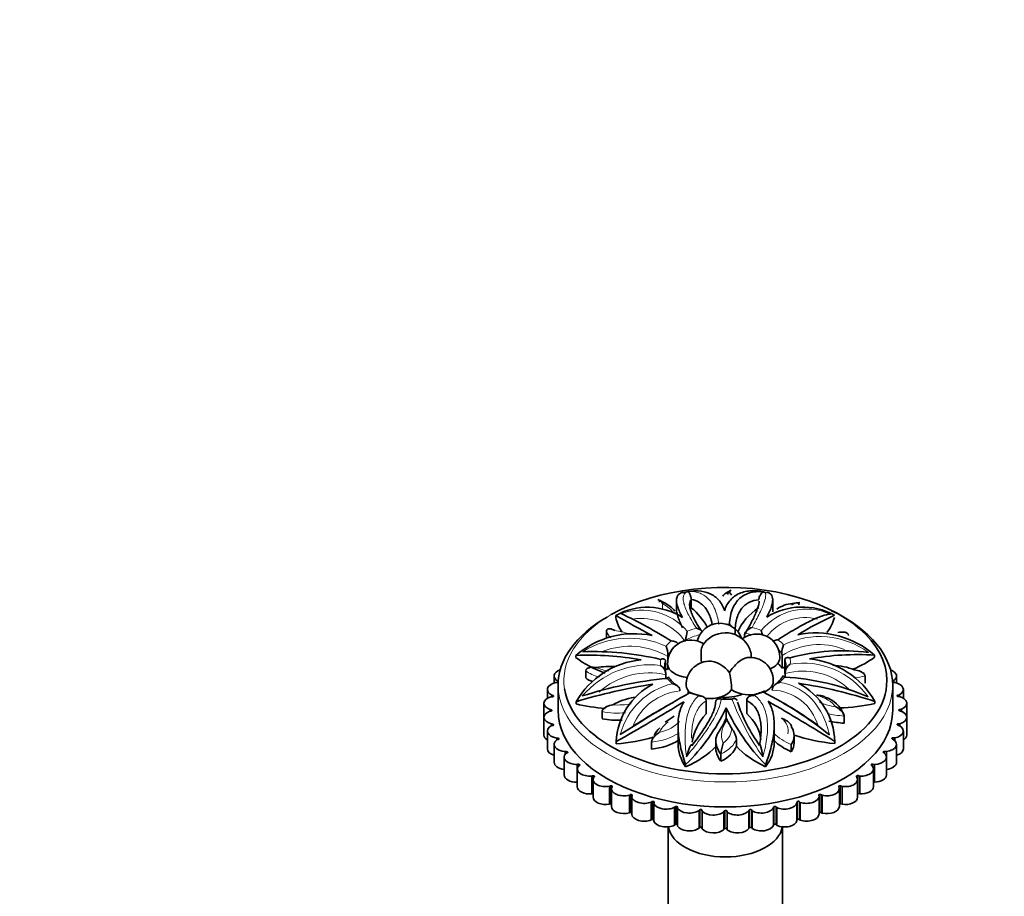
# Model space of a CAD drawing. Units: millimetres. Extents: x 0 to 1606, y 0 to 2167.
# Drawn here: x 328 to 396, y 559 to 620 of the extents above; entities that cross this region are included whole.
import ezdxf
from ezdxf import colors
from ezdxf.entities.mleader import LeaderData, LeaderLine
from ezdxf.math import Vec2, Vec3

# ---------------------------------------------------------------- set-up
doc = ezdxf.new("R2010")
doc.units = ezdxf.units.MM
doc.layers.add('DV7_Défaut', color=7, linetype='Continuous')
doc.layers.add('Défaut', color=7, linetype='Continuous')

# ---------------------------------------------------------------- blocks, each defined once
blk = doc.blocks.new('_DOT')
at = {"color": 0}
blk.add_line((0, 0), (-1, 0), dxfattribs=at)
at = {"color": 0, "const_width": 0.333}
blk.add_lwpolyline([(-0.1665, 0, 1), (0.1665, 0, 1)], format="xyb", close=True, dxfattribs=at)
blk = doc.blocks.new('SE6')
at = {"layer": 'DV7_Défaut', "color": 7, "linetype": 'Continuous', "lineweight": 35}
for p, q in [((374.128, 580.207), (373.892, 580.155)), ((377.177, 580.337), (376.808, 580.121)), ((379.609, 580.154), (379.437, 580.188)), ((372.582, 579.457), (372.139, 579.684)), ((373.417, 579.559), (373.417, 578.86)), ((374.427, 579.686), (374.427, 579.667)), ((374.427, 579.667), (374.427, 579.125)), ((380.026, 578.838), (380.026, 579.625)), ((381.885, 579.488), (381.387, 579.409)), ((369.247, 578.593), (369.247, 578.444)), ((368.613, 577.53), (368.613, 577.04)), ((378.115, 577.371), (378.099, 577.273)), ((374.029, 576.904), (374.016, 576.796)), ((378.099, 577.273), (378.099, 577.093)), ((380.671, 575.836), (380.664, 575.951)), ((366.506, 575.841), (366.506, 575.691)), ((372.663, 575.381), (372.66, 575.475)), ((372.663, 575.381), (372.663, 574.702)), ((372.83, 575.869), (372.824, 575.759)), ((372.824, 575.759), (372.824, 575.574)), ((380.671, 575.836), (380.671, 574.961)), ((380.859, 575.561), (380.855, 575.47)), ((380.855, 575.47), (380.855, 574.592)), ((387.029, 575.863), (387.029, 575.713)), ((367.172, 574.783), (367.172, 574.293)), ((372.687, 574.627), (372.69, 574.516)), ((372.824, 575.098), (372.824, 574.88)), ((380.882, 574.597), (380.885, 574.713)), ((380.882, 574.597), (380.882, 574.352)), ((386.305, 574.599), (385.969, 574.792)), ((365.007, 574.422), (365.007, 573.944)), ((365.122, 573.972), (365.244, 573.968)), ((365.234, 573.968), (365.234, 574.086)), ((365.266, 574.077), (365.234, 574.086)), ((372.69, 574.516), (372.69, 574.253)), ((386.373, 574.426), (386.373, 573.937)), ((388.351, 574.113), (388.261, 574.084)), ((388.328, 573.98), (388.364, 573.982)), ((388.351, 573.981), (388.351, 574.113)), ((388.539, 573.944), (388.539, 574.422)), ((364.539, 573.502), (364.539, 572.895)), ((365.273, 573.788), (365.273, 572.073)), ((373.638, 573.51), (373.65, 573.402)), ((379.021, 573.227), (378.532, 573.086)), ((379.992, 573.463), (380.004, 573.577)), ((388.273, 572.073), (388.273, 573.788)), ((389.007, 572.895), (389.007, 573.502)), ((364.302, 572.553), (364.302, 571.594)), ((364.772, 572.995), (364.894, 573.001)), ((364.856, 572.999), (364.856, 573.118)), ((364.89, 573.111), (364.856, 573.118)), ((364.941, 573.082), (364.941, 573.013)), ((366.516, 572.666), (366.516, 572.516)), ((375.153, 573.048), (374.908, 573.108)), ((375.43, 572.818), (375.447, 572.714)), ((375.447, 572.714), (375.447, 571.835)), ((376.094, 572.616), (376.113, 572.72)), ((378.239, 572.738), (378.257, 572.847)), ((378.239, 572.738), (378.239, 571.864)), ((387.04, 572.688), (387.04, 572.538)), ((388.736, 573.141), (388.623, 573.115)), ((388.68, 573.011), (388.716, 573.01)), ((388.736, 573.005), (388.736, 573.141)), ((389.243, 571.594), (389.243, 572.553)), ((364.667, 572), (364.786, 572.016)), ((364.72, 572.007), (364.72, 572.128)), ((364.755, 572.124), (364.72, 572.128)), ((364.813, 572.099), (364.813, 572.022)), ((368.304, 571.987), (368.304, 571.498)), ((368.649, 572.35), (368.365, 572.154)), ((376.828, 572.232), (376.828, 571.53)), ((388.878, 572.147), (388.759, 572.131)), ((388.79, 572.023), (388.826, 572.019)), ((388.878, 572), (388.878, 572.147)), ((364.302, 571.594), (364.302, 570.369)), ((373.246, 571.661), (372.643, 571.264)), ((384.933, 571.679), (384.933, 571.189)), ((389.243, 570.369), (389.243, 571.594)), ((364.539, 570.645), (364.539, 569.42)), ((364.809, 571.006), (364.923, 571.032)), ((364.829, 571.01), (364.829, 571.137)), ((364.865, 571.136), (364.829, 571.137)), ((364.928, 571.116), (364.928, 571.033)), ((373.519, 570.968), (373.519, 569.786)), ((380.128, 570.18), (380.128, 571.012)), ((388.773, 571.152), (388.651, 571.146)), ((388.655, 571.036), (388.69, 571.029)), ((388.773, 570.985), (388.773, 571.152)), ((389.007, 569.42), (389.007, 570.645)), ((365.217, 570.167), (365.181, 570.165)), ((365.181, 570.024), (365.181, 570.165)), ((365.194, 570.034), (365.3, 570.068)), ((365.284, 570.153), (365.284, 570.063)), ((369.274, 569.919), (369.274, 569.77)), ((371.705, 569.893), (371.705, 569.403)), ((376.108, 570.07), (376.108, 569.581)), ((377.528, 569.613), (377.528, 570.103)), ((380.128, 569.842), (380.128, 570.18)), ((381.496, 569.846), (381.496, 570.336)), ((384.299, 569.935), (384.299, 569.786)), ((388.279, 570.07), (388.311, 570.061)), ((388.424, 570.175), (388.302, 570.179)), ((388.424, 569.973), (388.424, 570.175)), ((365.007, 569.725), (365.007, 568.5)), ((365.805, 569.237), (365.77, 569.232)), ((365.77, 569.052), (365.77, 569.232)), ((365.875, 569.228), (365.875, 569.13)), ((381.306, 569.715), (381.306, 569.225)), ((387.837, 569.237), (387.717, 569.251)), ((387.837, 568.934), (387.837, 569.237)), ((388.539, 568.5), (388.539, 569.725)), ((365.697, 568.852), (365.697, 567.628)), ((365.814, 569.103), (365.911, 569.146)), ((376.464, 569.062), (376.464, 568.572)), ((387.668, 569.145), (387.698, 569.133)), ((387.849, 567.628), (387.849, 568.852)), ((366.615, 568.365), (366.582, 568.357)), ((366.582, 567.132), (366.582, 568.357)), ((366.595, 568.046), (366.595, 566.821)), ((366.658, 568.233), (366.743, 568.284)), ((366.687, 568.362), (366.687, 568.25)), ((374.042, 568.336), (374.042, 568.187)), ((379.541, 568.342), (379.541, 568.193)), ((386.81, 568.319), (386.81, 568.308)), ((386.835, 568.28), (386.862, 568.266)), ((387.025, 568.357), (386.91, 568.381)), ((386.951, 566.821), (386.951, 568.046)), ((387.025, 567.132), (387.025, 568.357)), ((366.582, 567.132), (366.595, 567.135)), ((367.633, 567.568), (367.602, 567.557)), ((367.602, 566.333), (367.602, 567.557)), ((367.682, 567.321), (367.682, 566.096)), ((367.705, 567.571), (367.705, 567.433)), ((367.708, 567.441), (367.779, 567.498)), ((385.782, 567.532), (385.782, 567.509)), ((385.798, 567.492), (385.82, 567.475)), ((385.863, 566.096), (385.863, 567.321)), ((386.005, 567.552), (385.897, 567.585)), ((386.005, 566.328), (386.005, 567.552)), ((386.951, 567.148), (387.025, 567.132)), ((368.837, 566.863), (368.808, 566.85)), ((368.808, 565.625), (368.808, 566.85)), ((368.907, 566.872), (368.907, 565.647)), ((368.938, 566.693), (368.938, 565.468)), ((368.942, 566.743), (368.999, 566.806)), ((384.571, 566.802), (384.571, 566.838)), ((384.576, 566.797), (384.595, 566.779)), ((384.608, 565.468), (384.608, 566.693)), ((384.796, 566.84), (384.697, 566.881)), ((384.796, 566.84), (384.796, 565.615)), ((367.602, 566.333), (367.633, 566.343)), ((370.202, 566.264), (370.177, 566.249)), ((370.177, 565.024), (370.177, 566.249)), ((370.269, 566.278), (370.269, 565.054)), ((370.336, 566.154), (370.376, 566.221)), ((370.336, 564.929), (370.336, 566.154)), ((371.701, 565.783), (371.68, 565.766)), ((371.764, 565.803), (371.764, 564.578)), ((381.701, 565.782), (381.701, 564.557)), ((381.918, 565.747), (381.843, 565.802)), ((383.196, 566.209), (383.21, 566.19)), ((383.201, 566.251), (383.201, 566.202)), ((383.21, 564.95), (383.21, 566.174)), ((383.425, 566.234), (383.337, 566.283)), ((383.425, 565.009), (383.425, 566.234)), ((385.897, 566.36), (386.005, 566.328)), ((368.808, 565.625), (368.837, 565.638)), ((371.68, 564.541), (371.68, 565.766)), ((371.86, 565.685), (371.884, 565.755)), ((371.86, 564.461), (371.86, 565.685)), ((373.303, 565.43), (373.287, 565.412)), ((373.287, 564.187), (373.287, 565.412)), ((373.36, 565.455), (373.36, 564.23)), ((373.485, 565.347), (373.491, 565.417)), ((373.485, 564.122), (373.485, 565.347)), ((374.976, 565.213), (374.964, 565.193)), ((374.964, 563.968), (374.964, 565.193)), ((375.026, 565.242), (375.026, 564.017)), ((375.176, 565.145), (375.166, 565.215)), ((375.176, 563.92), (375.176, 565.145)), ((376.685, 565.135), (376.679, 565.115)), ((376.679, 563.89), (376.679, 565.115)), ((376.728, 565.168), (376.728, 563.944)), ((376.9, 565.085), (376.872, 565.153)), ((378.396, 565.198), (378.395, 565.178)), ((378.395, 563.953), (378.395, 565.178)), ((378.431, 565.235), (378.431, 564.01)), ((378.622, 565.166), (378.577, 565.232)), ((378.622, 563.941), (378.622, 565.166)), ((380.074, 565.402), (380.078, 565.381)), ((380.078, 564.156), (380.078, 565.381)), ((380.099, 565.441), (380.099, 564.216)), ((380.306, 565.388), (380.245, 565.45)), ((380.306, 564.164), (380.306, 565.388)), ((381.685, 565.741), (381.694, 565.721)), ((381.694, 564.496), (381.694, 565.721)), ((381.918, 564.522), (381.918, 565.747)), ((384.697, 565.656), (384.796, 565.615)), ((370.177, 565.024), (370.202, 565.039)), ((371.68, 564.541), (371.701, 564.558)), ((376.9, 563.86), (376.9, 565.085)), ((381.843, 564.578), (381.918, 564.522)), ((383.337, 565.058), (383.425, 565.009)), ((372.839, 564.062), (372.855, 550.673)), ((373.287, 564.187), (373.303, 564.206)), ((374.964, 563.968), (374.976, 563.988)), ((375.166, 563.991), (375.176, 563.92)), ((376.679, 563.89), (376.685, 563.91)), ((376.872, 563.928), (376.9, 563.86)), ((378.395, 563.953), (378.396, 563.974)), ((378.577, 564.007), (378.622, 563.941)), ((380.245, 564.225), (380.306, 564.164)), ((380.683, 544.559), (380.706, 564.062))]:
    blk.add_line(p, q, dxfattribs=at)
at = {"layer": 'DV7_Défaut', "color": 7, "linetype": 'Continuous', "lineweight": 18}
for p, q in [((365.266, 573.969), (365.266, 574.077)), ((364.89, 573.001), (364.89, 573.111)), ((388.623, 573.027), (388.623, 573.115)), ((364.755, 572.012), (364.755, 572.124)), ((388.759, 572.03), (388.759, 572.131)), ((364.865, 571.018), (364.865, 571.136)), ((388.651, 571.037), (388.651, 571.146)), ((365.217, 570.041), (365.217, 570.167)), ((388.302, 570.064), (388.302, 570.179)), ((365.805, 569.093), (365.805, 569.237)), ((387.717, 569.116), (387.717, 569.251)), ((366.615, 568.154), (366.615, 568.365)), ((386.91, 568.196), (386.91, 568.381)), ((367.633, 566.343), (367.633, 567.568)), ((385.897, 566.36), (385.897, 567.585)), ((368.837, 565.638), (368.837, 566.863)), ((384.697, 565.656), (384.697, 566.881)), ((370.202, 565.039), (370.202, 566.264)), ((371.701, 564.558), (371.701, 565.783)), ((381.843, 564.578), (381.843, 565.802)), ((383.337, 565.058), (383.337, 566.283)), ((373.303, 564.206), (373.303, 565.43)), ((374.976, 563.988), (374.976, 565.213)), ((375.166, 563.991), (375.166, 565.215)), ((376.685, 563.91), (376.685, 565.135)), ((376.872, 563.928), (376.872, 565.153)), ((378.396, 563.974), (378.396, 565.198)), ((378.577, 564.007), (378.577, 565.232)), ((380.245, 564.225), (380.245, 565.45))]:
    blk.add_line(p, q, dxfattribs=at)
at = {"layer": 'DV7_Défaut', "color": 7, "linetype": 'Continuous', "lineweight": 35}
for centre, radius, start, end in [((374.399, 579.286), 0.96, 96.23949, 106.41731), ((377.045, 579.647), 0.53, 116.64431, 148.48069), ((371.379, 577.146), 2.605, 42.20166, 62.5005), ((381.569, 577.168), 2.249, 94.64996, 123.94341), ((371.415, 574.662), 4.49, 57.40056, 118.88716), ((354.838, 547.667), 34.389, 58.02578, 64.54651), ((382.058, 574.534), 4.638, 61.49451, 121.77499), ((400.609, 632.194), 62.102, 239.66803, 242.29698), ((376.397, 576.455), 1.6, 20.35066, 166.07176), ((376.126, 576.906), 1.423, 37.64218, 49.45286), ((394.975, 555.498), 25.469, 114.85216, 121.27724), ((370.502, 571.255), 6.083, 78.27925, 131.07542), ((340.782, 584.336), 34.068, 347.39878, 348.43165), ((376.773, 575.567), 1.831, 32.40755, 148.56464), ((378.912, 575.716), 1.6, 0, 128.61561), ((352.302, 570.234), 27.92, 14.52277, 15.21471), ((382.974, 571.239), 6.15, 48.74552, 101.46407), ((374.401, 575.303), 1.6, 55.56073, 182.84169), ((367.723, 556.194), 19.913, 76.67748, 92.18027), ((371.629, 575.916), 1.201, 357.78357, 27.42086), ((381.944, 576.033), 1.283, 155.72417, 183.63462), ((384.772, 563.282), 12.889, 81.82464, 105.99751), ((367.381, 555.437), 20.423, 79.8195, 92.45766), ((371.534, 569.77), 5.793, 95.37383, 150.01186), ((375.683, 573.851), 1.6, 92.70604, 182.84169), ((378.47, 574.106), 1.6, 0, 97.21092), ((378.912, 575.716), 1.6, 357.15831, 0), ((381.659, 574.593), 0.784, 122.92435, 171.18121), ((385.854, 557.512), 18.388, 86.33601, 100.33923), ((382.015, 569.863), 5.764, 29.34427, 84.63446), ((371.922, 574.486), 0.778, 10.47749, 58.70909), ((375.416, 546.813), 27.577, 95.50536, 107.89811), ((374.691, 575.642), 2.242, 214.27295, 236.68391), ((378.47, 574.106), 1.6, 357.15831, 0), ((379.035, 575.486), 2.004, 304.45082, 328.94358), ((379.91, 557.546), 16.834, 66.65926, 86.80116), ((379.614, 569.786), 4.687, 1.82024, 62.10177), ((376.949, 541.789), 32.505, 71.91465, 81.40446), ((377.916, 534.978), 39.374, 98.94635, 106.83046), ((373.969, 569.708), 4.699, 117.57712, 177.42726), ((432.634, 470.439), 118.217, 119.56667, 122.25048), ((375.783, 576.642), 3.64, 245.02967, 256.09494), ((378.186, 575.831), 2.735, 287.7862, 297.06753), ((367.484, 549.963), 26.214, 51.15046, 62.99368), ((280.095, 726.527), 180.219, 299.65896, 301.37706), ((399.168, 525.805), 53.54, 119.03183, 122.46303), ((388.531, 576.354), 11.548, 198.78254, 215.39916), ((285.973, 411.692), 186.303, 58.14497, 59.79155), ((371.707, 556.114), 18.783, 52.49094, 61.97897), ((383.067, 571.081), 1.973, 19.60008, 74.20706), ((364.496, 578.108), 13.66, 314.33318, 334.52393), ((389.494, 578.177), 13.993, 205.1452, 224.65838), ((376.455, 571.23), 0.478, 19.11633, 38.75421), ((379.062, 568.892), 2.603, 159.0834, 176.25671)]:
    blk.add_arc(centre, radius, start, end, dxfattribs=at)
at = {"layer": 'DV7_Défaut', "color": 7, "linetype": 'Continuous', "lineweight": 18}
for centre, radius, start, end in [((371.01, 574.824), 4.135, 40.40803, 109.66822), ((382.352, 575.003), 4.026, 65.92795, 140.53909), ((371.006, 574.748), 3.64, 34.23215, 99.56067), ((382.256, 575.126), 3.321, 75.00723, 142.6217), ((370.173, 571.058), 5.97, 65.00203, 122.49759), ((383.263, 571.514), 5.626, 53.5671, 116.24659), ((370.215, 571.342), 5.13, 59.42821, 111.04543), ((383.207, 571.94), 4.648, 67.90217, 123.06544), ((382.101, 569.834), 5.486, 35.27927, 99.10105), ((371.568, 569.13), 6.068, 82.82619, 139.69164), ((371.54, 569.502), 5.144, 77.08449, 132.06222), ((382.124, 570.192), 4.576, 46.37276, 105.74884), ((374.255, 569.16), 4.869, 103.14017, 165.04198), ((374.024, 569.541), 3.879, 95.53687, 157.94729), ((379.9, 570.1), 3.364, 15.42871, 88.4256), ((394.13, 579.363), 18.119, 201.08788, 215.38365)]:
    blk.add_arc(centre, radius, start, end, dxfattribs=at)
at = {"layer": 'DV7_Défaut', "color": 7, "linetype": 'Continuous', "lineweight": 35}
for centre, major_axis, ratio, start_param, end_param in [((376.773, 574.115), (11.1, 0), 0.57735, 0, 2.356194), ((373.072, 579.15), (-4.366, 0), 0.57735, 3.47928, 3.548525), ((366.615, 576.162), (9.347, 0), 0.57735, 0.307574, 0.581214), ((384.313, 576.567), (6.863, 0), 0.57735, 2.437886, 2.910961), ((376.773, 573.788), (-11.5, 0), 0.57735, 3.141593, 4.023941), ((376.773, 573.788), (-11.5, 0), 0.57735, 5.497787, 6.283185), ((376.434, 578.936), (-7.238, 0), 0.57735, 0.118056, 0.363499), ((376.762, 579.117), (7.595, 0), 0.57735, 5.883256, 6.132793), ((375.433, 575.418), (0.131, -1.177), 0.261665, 3.466998, 4.739188), ((377.981, 575.651), (0.082, -1.181), 0.497616, 1.580324, 2.398606), ((372.304, 578.192), (-7.238, 0), 0.57735, 0.641654, 1.020152), ((376.773, 575.094), (4.165, 0), 0.57735, 2.982459, 3.336982), ((376.157, 574.598), (0.999, -0.635), 0.568916, 0.905776, 2.461568), ((377.731, 574.742), (-0.772, -0.897), 0.423091, 3.579936, 5.154149), ((378.912, 575.663), (-1.599, 0), 0.57735, 2.19824, 3.112942), ((376.773, 574.115), (4.165, 0), 0.57735, 0.359844, 0.519478), ((376.773, 575.094), (-4.165, 0), 0.57735, 2.982459, 3.336982), ((381.095, 578.45), (7.595, 0), 0.57735, 5.335542, 5.609194), ((365.865, 574.422), (0.859, 0), 0.57735, 2.116594, 3.886838), ((368.9, 572.795), (3.966, 0), 0.57735, 1.494187, 1.820009), ((368.623, 570.06), (-9.347, 0), 0.57735, 4.246179, 4.270936), ((374.401, 575.25), (1.599, 0), 0.57735, 3.170243, 4.559996), ((376.773, 574.115), (-4.165, 0), 0.57735, -0.362905, -0.323969), ((377.077, 573.979), (0.069, -0.751), 0.127728, 0.863437, 2.678158), ((384.221, 571.571), (-6.863, 0), 0.57735, -1.071787, -1.027075), ((383.974, 573.595), (2.727, 0), 0.57735, 0.921369, 1.504598), ((387.68, 574.422), (-0.859, 0), 0.57735, 2.468701, 4.166591), ((365.397, 573.502), (0.859, 0), 0.57735, 1.897503, 4.029638), ((365.248, 574.014), (-0.08, 0), 0.57735, 1.516717, 1.940313), ((365.231, 574.035), (0.08, 0), 0.57735, 0.858874, 1.108035), ((376.773, 574.115), (11.1, 0), 0.57735, 3.23052, 6.283185), ((369.571, 575.451), (-3.127, 0), 0.57735, 0.696412, 0.909973), ((378.47, 574.053), (-1.599, 0), 0.57735, 2.255889, 3.112942), ((388.32, 574.026), (-0.08, 0), 0.57735, 0.859354, 1.679233), ((388.148, 573.502), (-0.859, 0), 0.57735, 2.325902, 4.458037), ((375.683, 573.798), (1.599, 0), 0.57735, 3.170243, 3.741924), ((375.683, 573.798), (1.599, 0), 0.57735, 4.516051, 5.95125), ((378.47, 574.053), (-1.599, 0), 0.57735, 0.646094, 1.798845), ((365.161, 572.553), (0.859, 0), 0.57735, 2.040302, 4.172437), ((364.865, 573.067), (0.08, 0), 0.57735, 0.31852, 1.250834), ((364.887, 573.047), (-0.08, 0), 0.57735, 1.659517, 3.979456), ((371.805, 570.808), (-3.966, 0), 0.57735, 5.04155, 5.4852), ((376.773, 574.115), (2, 0), 0.57735, 4.533715, 5.340915), ((376.773, 575.411), (4.47, 0), 0.57735, 4.650096, 4.813666), ((384.27, 576.621), (-7.595, 0), 0.57735, 1.613534, 1.944003), ((388.652, 573.072), (0.08, 0), 0.57735, 1.945116, 4.265056), ((388.683, 573.057), (-0.08, 0), 0.57735, 0.60412, 1.536434), ((388.384, 572.553), (-0.859, 0), 0.57735, 2.183102, 4.315237), ((365.161, 571.594), (0.859, 0), 0.57735, 2.183102, 4.315237), ((364.741, 572.079), (0.08, 0), 0.57735, 0.46132, 1.393634), ((364.768, 572.061), (-0.08, 0), 0.57735, 1.802316, 4.122256), ((376.773, 572.073), (-11.5, 0), 0.57735, 0, 3.141593), ((369.371, 576.356), (-7.238, 0), 0.57735, 1.165253, 1.452531), ((372.366, 569.814), (-6.863, 0), 0.57735, 3.20778, 3.685314), ((388.777, 572.086), (0.08, 0), 0.57735, 1.802316, 4.122256), ((388.804, 572.068), (-0.08, 0), 0.57735, 0.46132, 1.393634), ((388.384, 571.594), (-0.859, 0), 0.57735, 2.040302, 4.172437), ((369.379, 573.193), (-3.127, 0), 0.57735, 1.22001, 1.665424), ((383.796, 569.409), (9.347, 0), 0.57735, 2.675383, 3.053397), ((384.281, 572.436), (-7.595, 0), 0.57735, 0.241507, 0.362065), ((385.441, 573.692), (-4.366, 0), 0.57735, 1.208365, 1.45413), ((365.397, 570.645), (0.859, 0), 0.57735, 2.325902, 4.458037), ((364.862, 571.09), (0.08, 0), 0.57735, 0.60412, 1.536434), ((364.893, 571.075), (-0.08, 0), 0.57735, 1.945116, 4.265056), ((376.041, 569.6), (-4.366, 0), 0.57735, 5.75515, 5.984209), ((378.369, 570.336), (-3.127, 0), 0.57735, 2.790807, 3.473451), ((388.148, 570.645), (-0.859, 0), 0.57735, 1.897503, 4.029638), ((388.658, 571.1), (0.08, 0), 0.57735, 1.659517, 3.979456), ((388.681, 571.08), (-0.08, 0), 0.57735, 0.31852, 1.250834), ((365.161, 570.369), (0.859, 0), 0.57735, 3.141593, 3.901793), ((365.865, 569.725), (0.859, 0), 0.57735, 2.468701, 4.600836), ((365.226, 570.121), (0.08, 0), 0.57735, 0.746919, 1.679233), ((365.26, 570.109), (-0.08, 0), 0.57735, 2.087916, 4.407855), ((368.422, 573.919), (7.238, 0), 0.57735, 4.830445, 5.19999), ((371.167, 571.182), (3.127, 0), 0.57735, 4.885202, 5.567846), ((380.473, 570.059), (4.366, 0), 0.57735, 3.137156, 3.548525), ((372.89, 569.842), (-7.238, 0), 0.57735, 2.736049, 3.141593), ((383.914, 571.247), (-4.366, 0), 0.57735, 0.519162, 0.930531), ((378.369, 569.846), (-3.127, 0), 0.57735, 2.790807, 3.141593), ((385.437, 574.121), (-7.595, 0), 0.57735, 1.025227, 1.420404), ((387.68, 569.725), (-0.859, 0), 0.57735, 1.754703, 3.886838), ((388.297, 570.133), (0.08, 0), 0.57735, 1.516717, 3.836657), ((388.315, 570.111), (-0.08, 0), 0.57735, 0.175721, 1.108035), ((388.384, 570.369), (-0.859, 0), 0.57735, 2.381393, 3.141593), ((365.397, 569.42), (0.859, 0), 0.57735, 3.141593, 4.240016), ((365.824, 569.192), (0.08, 0), 0.57735, 0.889719, 1.822033), ((365.862, 569.183), (-0.08, 0), 0.57735, 2.230715, 4.550655), ((381.114, 569.786), (7.595, 0), 0.57735, 3.141593, 3.514799), ((369.71, 571.535), (7.238, 0), 0.57735, 5.354043, 5.796558), ((380.473, 569.569), (4.366, 0), 0.57735, 3.137156, 3.548525), ((374.458, 569.957), (3.127, 0), 0.57735, 5.408801, 6.091445), ((384.281, 571.619), (-7.595, 0), 0.57735, 0.475235, 0.896805), ((387.702, 569.206), (0.08, 0), 0.57735, 1.373917, 3.693857), ((387.713, 569.183), (-0.08, 0), 0.57735, 0.032921, 0.965235), ((388.148, 569.42), (-0.859, 0), 0.57735, 2.043169, 3.141593), ((365.865, 568.5), (0.859, 0), 0.57735, 3.141593, 4.514706), ((366.555, 568.852), (0.859, 0), 0.57735, 2.611501, 4.743636), ((386.99, 568.852), (-0.859, 0), 0.57735, 1.611903, 3.744038), ((387.68, 568.5), (-0.859, 0), 0.57735, 1.754703, 3.141593), ((367.453, 568.046), (0.859, 0), 0.57735, 2.754301, 4.886436), ((366.646, 568.322), (0.08, 0), 0.57735, 1.032519, 1.964833), ((366.686, 568.316), (-0.08, 0), 0.57735, 2.373515, 4.693455), ((386.092, 568.046), (-0.859, 0), 0.57735, 1.469104, 3.601239), ((386.883, 568.337), (0.08, 0), 0.57735, 1.231118, 3.551057), ((386.89, 568.314), (0.08, 0), 0.57735, 3.031714, 3.964028), ((366.555, 567.628), (0.859, 0), 0.57735, 3.141593, 4.743636), ((368.541, 567.321), (0.859, 0), 0.57735, 2.8971, 5.029235), ((367.674, 567.528), (0.08, 0), 0.57735, 1.175318, 2.107632), ((367.715, 567.525), (-0.08, 0), 0.57735, 2.516315, 4.836254), ((385.004, 567.321), (-0.859, 0), 0.57735, 1.326304, 3.458439), ((385.86, 567.544), (0.08, 0), 0.57735, 1.088318, 3.408258), ((385.86, 567.521), (0.08, 0), 0.57735, 2.888914, 3.821228), ((386.99, 567.628), (-0.859, 0), 0.57735, 1.611903, 3.141593), ((367.453, 566.821), (0.859, 0), 0.57735, 3.141593, 4.886436), ((368.887, 566.827), (0.08, 0), 0.57735, 1.318118, 2.250432), ((368.928, 566.827), (-0.08, 0), 0.57735, 2.659114, 4.979054), ((369.796, 566.693), (0.859, 0), 0.57735, 3.0399, 5.172035), ((383.749, 566.693), (-0.859, 0), 0.57735, 1.183504, 3.315639), ((384.645, 566.82), (0.08, 0), 0.57735, 2.746115, 3.678429), ((384.651, 566.844), (0.08, 0), 0.57735, 0.945518, 3.265458), ((386.092, 566.821), (-0.859, 0), 0.57735, 1.469104, 3.141593), ((367.674, 566.304), (-0.08, 0), 0.57735, 4.605914, 5.249225), ((368.541, 566.096), (0.859, 0), 0.57735, 3.141593, 5.029235), ((370.26, 566.232), (0.08, 0), 0.57735, 1.460918, 2.393232), ((370.301, 566.236), (-0.08, 0), 0.57735, 2.801914, 5.121854), ((371.194, 566.174), (0.859, 0), 0.57735, 3.1827, 5.314835), ((371.766, 565.757), (-0.08, 0), 0.57735, 4.74531, 5.677624), ((371.806, 565.764), (-0.08, 0), 0.57735, 2.944714, 5.264653), ((381.763, 565.753), (0.08, 0), 0.57735, 2.460515, 3.392829), ((381.78, 565.774), (0.08, 0), 0.57735, 0.659919, 2.979859), ((382.352, 566.174), (-0.859, 0), 0.57735, 1.040705, 3.17284), ((383.27, 566.227), (0.08, 0), 0.57735, 2.603315, 3.535629), ((383.281, 566.25), (0.08, 0), 0.57735, 0.802719, 3.122658), ((385.004, 566.096), (-0.859, 0), 0.57735, 1.326304, 3.141593), ((385.86, 566.32), (0.08, 0), 0.57735, 1.088318, 1.527532), ((368.887, 565.602), (-0.08, 0), 0.57735, 4.459711, 5.392025), ((368.928, 565.602), (-0.08, 0), 0.57735, 4.590454, 4.979054), ((369.796, 565.468), (0.859, 0), 0.57735, 3.141593, 5.172035), ((372.704, 565.776), (0.859, 0), 0.57735, 3.325499, 5.457634), ((373.374, 565.41), (-0.08, 0), 0.57735, 4.88811, 5.820424), ((373.412, 565.42), (-0.08, 0), 0.57735, 3.087513, 5.407453), ((374.298, 565.506), (0.859, 0), 0.57735, 3.468299, 5.600434), ((375.052, 565.198), (-0.08, 0), 0.57735, 5.030909, 5.963223), ((375.086, 565.211), (0.08, 0), 0.57735, 0.08872, 2.40866), ((375.942, 565.369), (0.859, 0), 0.57735, 3.611099, 5.743234), ((376.764, 565.127), (-0.08, 0), 0.57735, 5.173709, 6.106023), ((376.795, 565.143), (0.08, 0), 0.57735, 0.23152, 2.55146), ((377.603, 565.369), (0.859, 0), 0.57735, 3.753898, 5.886033), ((378.476, 565.197), (-0.08, 0), 0.57735, 5.316509, 6.248823), ((378.503, 565.215), (0.08, 0), 0.57735, 0.37432, 2.694259), ((379.247, 565.506), (0.859, 0), 0.57735, 3.896698, 6.028833), ((380.154, 565.407), (0.08, 0), 0.57735, 2.317716, 3.25003), ((380.176, 565.427), (0.08, 0), 0.57735, 0.517119, 2.837059), ((380.841, 565.776), (0.859, 0), 0.57735, 4.039498, 6.171633), ((383.749, 565.468), (-0.859, 0), 0.57735, 1.183504, 3.141593), ((384.651, 565.619), (0.08, 0), 0.57735, 0.945518, 2.136792), ((370.26, 565.008), (-0.08, 0), 0.57735, 4.60251, 5.534824), ((370.301, 565.011), (-0.08, 0), 0.57735, 4.263581, 5.121854), ((371.194, 564.95), (-0.859, 0), 0.57735, 0.041107, 2.173242), ((371.766, 564.532), (-0.08, 0), 0.57735, 4.74531, 5.677624), ((371.806, 564.539), (-0.08, 0), 0.57735, 3.962073, 5.264653), ((372.704, 564.551), (-0.859, 0), 0.57735, 0.183907, 2.316042), ((380.841, 564.551), (-0.859, 0), 0.57735, 0.897905, 3.03004), ((381.763, 564.528), (0.08, 0), 0.57735, -3.82267, -3.683777), ((381.78, 564.549), (-0.08, 0), 0.57735, 3.801512, 6.121451), ((382.352, 564.95), (-0.859, 0), 0.57735, 1.040705, 3.141593), ((383.281, 565.025), (-0.08, 0), 0.57735, 3.944311, 5.801809), ((376.773, 564.267), (-3.934, 0), 0.57735, 0.089701, 3.051892), ((373.374, 564.185), (-0.08, 0), 0.57735, 4.88811, 5.820424), ((373.412, 564.195), (-0.08, 0), 0.57735, 3.554477, 5.407453), ((374.298, 564.281), (-0.859, 0), 0.57735, 0.326706, 2.458841), ((375.052, 563.974), (-0.08, 0), 0.57735, 5.030909, 5.963223), ((375.086, 563.987), (-0.08, 0), 0.57735, 3.230313, 5.550253), ((375.942, 564.145), (-0.859, 0), 0.57735, 0.469506, 2.601641), ((376.764, 563.902), (-0.08, 0), 0.57735, 5.173709, 6.106023), ((376.795, 563.918), (-0.08, 0), 0.57735, 3.373113, 5.693052), ((377.603, 564.145), (-0.859, 0), 0.57735, 0.612306, 2.744441), ((378.476, 563.972), (-0.08, 0), 0.57735, 5.316509, 6.248823), ((378.503, 563.99), (-0.08, 0), 0.57735, 3.515912, 5.835852), ((379.247, 564.281), (-0.859, 0), 0.57735, 0.755105, 2.88724), ((380.154, 564.182), (0.08, 0), 0.57735, 2.317716, 2.809492), ((380.176, 564.202), (-0.08, 0), 0.57735, 3.658712, 5.978652)]:
    blk.add_ellipse(centre, major_axis=major_axis, ratio=ratio, start_param=start_param, end_param=end_param, dxfattribs=at)
at = {"layer": 'DV7_Défaut', "color": 7, "linetype": 'Continuous', "lineweight": 18}
for centre, major_axis, start_param, end_param in [((375.176, 579.2), (2.727, 0), 3.015765, 3.251243), ((369.632, 577.799), (3.966, 0), 0.415496, 0.772811), ((376.773, 574.115), (11.1, 0), 2.356194, 3.23052), ((376.773, 575.411), (-4.47, 0), 4.650096, 4.696301), ((371.693, 577.841), (-3.127, 0), 0.172813, 0.455347), ((368.104, 575.354), (3.966, 0), 1.043299, 1.29641), ((376.773, 575.094), (-4.165, 0), 5.14566, 5.431377), ((376.773, 575.411), (-4.47, 0), -1.109491, -0.945921), ((376.773, 575.094), (4.165, 0), 1.132561, 1.242586), ((376.773, 575.411), (4.47, 0), 0.984905, 1.148474), ((376.773, 575.411), (-4.47, 0), -0.585892, -0.422322), ((376.773, 575.411), (4.47, 0), 0.461306, 0.624875), ((376.773, 575.094), (-4.165, 0), -0.482495, -0.32821), ((376.773, 575.094), (4.165, 0), 0.364465, 0.505381), ((376.773, 575.411), (4.47, 0), 3.0793, 3.242869), ((376.773, 575.411), (-4.47, 0), 3.0793, 3.242869), ((369.571, 575.941), (-3.127, 0), 0.696412, 1.077964), ((369.571, 576.267), (-2.727, 0), 0.921369, 1.261598), ((376.773, 575.411), (-4.47, 0), 0.461306, 0.624875), ((376.773, 575.411), (4.47, 0), -0.585892, -0.422322), ((384.645, 576.741), (4.366, 0), 4.945601, 5.119321), ((376.773, 573.788), (-11.5, 0), 0, 3.141593), ((376.773, 575.411), (-4.47, 0), 0.984905, 1.148474), ((376.773, 575.411), (4.47, 0), -1.109491, -0.945921), ((381.852, 571.695), (2.727, 0), 0.397771, 1.116548), ((385.441, 574.509), (-3.966, 0), 0.984065, 1.29641), ((369.379, 573.683), (3.127, 0), 4.361603, 4.884467), ((369.379, 574.01), (-2.727, 0), 1.444968, 1.915593), ((371.167, 571.999), (2.727, 0), 5.11016, 5.828937), ((376.041, 569.927), (-3.966, 0), 5.65457, 6.008799), ((380.473, 570.386), (3.966, 0), 2.689087, 3.390805), ((378.369, 570.662), (-2.727, 0), 3.015765, 3.734542), ((385.441, 574.182), (-4.366, 0), 1.176092, 1.45413), ((374.458, 570.773), (-2.727, 0), 2.492166, 3.210943), ((371.167, 571.672), (3.127, 0), 4.885202, 5.567846), ((374.458, 570.447), (3.127, 0), 5.408801, 6.091445), ((383.914, 571.736), (-4.366, 0), 0.519162, 0.930531)]:
    blk.add_ellipse(centre, major_axis=major_axis, ratio=0.57735, start_param=start_param, end_param=end_param, dxfattribs=at)
at = {"layer": 'DV7_Défaut', "color": 7, "linetype": 'Continuous', "lineweight": 35}
for points, knots in [([(374.004, 580.186), (373.845, 580.185), (373.712, 580.147), (373.563, 580.036), (373.522, 579.99), (373.459, 579.879), (373.437, 579.813), (373.403, 579.594), (373.423, 579.414), (373.524, 579.088), (373.57, 578.97), (373.685, 578.719), (373.753, 578.586), (373.834, 578.445)], [0, 0, 0, 0, 0.25, 0.25, 0.375, 0.375, 0.5, 0.5, 0.75, 0.75, 0.875, 0.875, 1, 1, 1, 1]), ([(374.187, 580.224), (374.204, 580.224), (374.222, 580.215), (374.26, 580.179), (374.28, 580.152), (374.323, 580.078), (374.346, 580.03), (374.381, 579.93), (374.393, 579.892), (374.409, 579.82), (374.415, 579.793), (374.423, 579.738), (374.426, 579.71), (374.427, 579.686)], [0, 0, 0, 0, 0.25, 0.25, 0.5, 0.5, 0.75, 0.75, 0.875, 0.875, 0.9375, 0.9375, 1, 1, 1, 1]), ([(376.718, 578.908), (376.626, 579.198), (376.493, 579.439), (376.233, 579.738), (376.135, 579.827), (375.926, 579.979), (375.813, 580.043), (375.454, 580.201), (375.183, 580.26), (374.708, 580.283), (374.512, 580.273), (374.31, 580.244)], [0, 0, 0, 0, 0.2727175, 0.2727175, 0.4090763, 0.4090763, 0.5454351, 0.5454351, 0.8181526, 0.8181526, 1, 1, 1, 1]), ([(379.177, 580.252), (378.97, 580.282), (378.768, 580.292), (378.426, 580.277), (378.283, 580.259), (378.007, 580.2), (377.875, 580.159), (377.507, 580.001), (377.293, 579.852), (377.029, 579.551), (376.95, 579.438), (376.817, 579.19), (376.761, 579.055), (376.718, 578.908)], [0, 0, 0, 0, 0.180156, 0.180156, 0.316797, 0.316797, 0.453437, 0.453437, 0.726719, 0.726719, 0.863359, 0.863359, 1, 1, 1, 1]), ([(376.915, 580.041), (376.947, 580.13), (376.98, 580.208), (377.029, 580.265), (377.045, 580.274), (377.071, 580.25), (377.081, 580.213), (377.081, 580.148)], [0, 0, 0, 0, 0.5, 0.5, 0.75, 0.75, 1, 1, 1, 1]), ([(377.051, 577.987), (377.073, 578.384), (377.142, 578.732), (377.324, 579.185), (377.398, 579.323), (377.567, 579.569), (377.663, 579.677), (377.877, 579.866), (377.996, 579.946), (378.249, 580.077), (378.384, 580.127), (378.809, 580.235), (379.123, 580.25), (379.45, 580.21)], [0, 0, 0, 0, 0.25, 0.25, 0.375, 0.375, 0.5, 0.5, 0.625, 0.625, 0.75, 0.75, 1, 1, 1, 1]), ([(379.45, 580.21), (379.419, 580.212), (379.388, 580.205), (379.323, 580.173), (379.29, 580.148), (379.223, 580.078), (379.188, 580.032), (379.138, 579.935), (379.121, 579.897), (379.099, 579.825), (379.092, 579.799), (379.083, 579.744), (379.08, 579.716), (379.08, 579.692)], [0, 0, 0, 0, 0.25, 0.25, 0.5, 0.5, 0.75, 0.75, 0.875, 0.875, 0.9375, 0.9375, 1, 1, 1, 1]), ([(379.616, 578.476), (379.77, 578.757), (379.88, 579.002), (379.981, 579.325), (380.004, 579.425), (380.028, 579.606), (380.029, 579.688), (380.004, 579.905), (379.946, 580.015), (379.797, 580.135), (379.723, 580.167), (379.637, 580.182)], [0, 0, 0, 0, 0.2721898, 0.2721898, 0.4082847, 0.4082847, 0.5443796, 0.5443796, 0.8165694, 0.8165694, 1, 1, 1, 1]), ([(372.471, 579.398), (372.421, 579.484), (372.372, 579.559), (372.306, 579.614), (372.285, 579.622), (372.252, 579.597), (372.24, 579.56), (372.24, 579.494)], [0, 0, 0, 0, 0.5, 0.5, 0.75, 0.75, 1, 1, 1, 1]), ([(374.427, 579.667), (374.358, 579.599), (374.319, 579.496), (374.315, 579.287), (374.323, 579.207), (374.359, 579.032), (374.386, 578.937), (374.46, 578.729), (374.507, 578.618), (374.62, 578.377), (374.688, 578.247), (374.863, 577.935), (374.977, 577.746), (375.104, 577.547)], [0, 0, 0, 0, 0.2728071, 0.2728071, 0.4092107, 0.4092107, 0.5456143, 0.5456143, 0.6820178, 0.6820178, 0.8184214, 0.8184214, 1, 1, 1, 1]), ([(375.867, 577.979), (375.847, 578.081), (375.823, 578.18), (375.758, 578.413), (375.711, 578.543), (375.604, 578.784), (375.545, 578.893), (375.412, 579.092), (375.34, 579.181), (375.183, 579.339), (375.098, 579.409), (374.831, 579.583), (374.636, 579.655), (374.427, 579.686)], [0, 0, 0, 0, 0.1028787, 0.1028787, 0.2523989, 0.2523989, 0.4019191, 0.4019191, 0.5514394, 0.5514394, 0.7009596, 0.7009596, 1, 1, 1, 1]), ([(379.081, 579.673), (378.83, 579.654), (378.599, 579.593), (378.288, 579.433), (378.19, 579.367), (378.012, 579.214), (377.931, 579.127), (377.788, 578.93), (377.725, 578.821), (377.617, 578.579), (377.573, 578.446), (377.471, 578.025), (377.443, 577.71), (377.452, 577.361)], [0, 0, 0, 0, 0.25, 0.25, 0.375, 0.375, 0.5, 0.5, 0.625, 0.625, 0.75, 0.75, 1, 1, 1, 1]), ([(378.099, 577.273), (378.279, 577.589), (378.439, 577.88), (378.644, 578.28), (378.707, 578.408), (378.819, 578.648), (378.867, 578.759), (378.95, 578.966), (378.985, 579.061), (379.04, 579.234), (379.061, 579.314), (379.089, 579.459), (379.096, 579.524), (379.096, 579.579)], [0, 0, 0, 0, 0.2820222, 0.2820222, 0.4230333, 0.4230333, 0.5640445, 0.5640445, 0.7050556, 0.7050556, 0.8460667, 0.8460667, 1, 1, 1, 1]), ([(381.322, 579.315), (381.426, 579.384), (381.534, 579.439), (381.684, 579.465), (381.732, 579.465), (381.811, 579.424), (381.84, 579.381), (381.84, 579.316)], [0, 0, 0, 0, 0.5, 0.5, 0.75, 0.75, 1, 1, 1, 1]), ([(373.422, 578.723), (373.422, 578.764), (373.423, 578.791), (373.425, 578.818), (373.427, 578.819), (373.435, 578.807), (373.443, 578.775), (373.471, 578.661), (373.498, 578.555), (373.568, 578.341), (373.611, 578.231), (373.711, 578.003), (373.769, 577.887), (373.834, 577.743)], [0, 0, 0, 0, 0.0625, 0.0625, 0.125, 0.125, 0.25, 0.25, 0.5, 0.5, 0.75, 0.75, 1, 1, 1, 1]), ([(383.995, 578.679), (383.83, 578.674), (383.634, 578.629), (383.165, 578.467), (382.888, 578.347), (382.276, 578.046), (381.937, 577.864), (381.194, 577.432), (380.804, 577.191), (380.398, 576.921)], [0, 0, 0, 0, 0.25, 0.25, 0.5, 0.5, 0.75, 0.75, 1, 1, 1, 1]), ([(369.179, 577.557), (369.061, 577.618), (368.942, 577.667), (368.78, 577.686), (368.727, 577.683), (368.644, 577.64), (368.613, 577.596), (368.613, 577.53)], [0, 0, 0, 0, 0.5, 0.5, 0.75, 0.75, 1, 1, 1, 1]), ([(374.783, 577.722), (374.889, 577.686), (374.993, 577.634), (375.121, 577.542), (375.156, 577.513), (375.187, 577.483)], [0, 0, 0, 0, 0.70987, 0.70987, 1, 1, 1, 1]), ([(378.605, 577.765), (378.502, 577.726), (378.401, 577.671), (378.224, 577.536), (378.145, 577.454), (378.115, 577.371)], [0, 0, 0, 0, 0.5, 0.5, 1, 1, 1, 1]), ([(384.509, 577.415), (384.658, 577.444), (384.811, 577.459), (385.022, 577.43), (385.091, 577.41), (385.2, 577.341), (385.241, 577.287), (385.241, 577.222)], [0, 0, 0, 0, 0.5, 0.5, 0.75, 0.75, 1, 1, 1, 1]), ([(373.541, 576.611), (373.531, 576.649), (373.505, 576.681), (373.438, 576.737), (373.398, 576.76), (373.263, 576.815), (373.158, 576.835), (373.049, 576.838)], [0, 0, 0, 0, 0.25, 0.25, 0.5, 0.5, 1, 1, 1, 1]), ([(380.398, 576.921), (380.289, 576.915), (380.183, 576.892), (380.078, 576.845), (380.063, 576.837), (380.049, 576.829)], [0, 0, 0, 0, 0.851899, 0.851899, 1, 1, 1, 1]), ([(372.66, 575.475), (372.657, 575.511), (372.642, 575.537), (372.599, 575.575), (372.57, 575.588), (372.474, 575.607), (372.395, 575.599), (372.312, 575.572)], [0, 0, 0, 0, 0.25, 0.25, 0.5, 0.5, 1, 1, 1, 1]), ([(381.219, 575.672), (381.134, 575.696), (381.052, 575.702), (380.919, 575.67), (380.865, 575.633), (380.859, 575.561)], [0, 0, 0, 0, 0.5, 0.5, 1, 1, 1, 1]), ([(367.922, 575.014), (367.767, 575.032), (367.611, 575.038), (367.395, 574.999), (367.325, 574.977), (367.214, 574.903), (367.172, 574.848), (367.172, 574.783)], [0, 0, 0, 0, 0.5, 0.5, 0.75, 0.75, 1, 1, 1, 1]), ([(385.623, 574.849), (385.778, 574.831), (385.935, 574.798), (386.15, 574.703), (386.22, 574.662), (386.332, 574.558), (386.373, 574.492), (386.373, 574.426)], [0, 0, 0, 0, 0.5, 0.5, 0.75, 0.75, 1, 1, 1, 1]), ([(372.884, 574.301), (372.884, 574.305), (372.883, 574.309), (372.877, 574.327), (372.869, 574.334), (372.836, 574.334), (372.805, 574.308), (372.77, 574.263)], [0, 0, 0, 0, 0.064785, 0.064785, 0.376523, 0.376523, 1, 1, 1, 1]), ([(373.638, 573.51), (373.618, 573.614), (373.541, 573.7), (373.362, 573.831), (373.257, 573.876), (373.148, 573.902)], [0, 0, 0, 0, 0.5, 0.5, 1, 1, 1, 1]), ([(380.497, 573.985), (380.388, 573.956), (380.282, 573.907), (380.148, 573.805), (380.107, 573.766), (380.04, 573.678), (380.015, 573.63), (380.004, 573.577)], [0, 0, 0, 0, 0.5, 0.5, 0.75, 0.75, 1, 1, 1, 1]), ([(380.85, 574.354), (380.81, 574.397), (380.774, 574.421), (380.732, 574.418), (380.72, 574.408), (380.715, 574.385)], [0, 0, 0, 0, 0.624899, 0.624899, 1, 1, 1, 1]), ([(374.17, 573.287), (374.175, 573.296), (374.181, 573.304), (374.2, 573.326), (374.214, 573.334), (374.254, 573.335), (374.279, 573.308), (374.301, 573.261)], [0, 0, 0, 0, 0.110683, 0.110683, 0.407122, 0.407122, 1, 1, 1, 1]), ([(379.493, 573.344), (379.477, 573.377), (379.46, 573.39), (379.424, 573.392), (379.404, 573.366), (379.387, 573.318)], [0, 0, 0, 0, 0.406724, 0.406724, 1, 1, 1, 1]), ([(373.93, 572.663), (373.775, 572.423), (373.665, 572.141), (373.564, 571.661), (373.541, 571.491), (373.517, 571.139), (373.516, 570.958), (373.542, 570.397), (373.599, 569.996), (373.777, 569.181), (373.898, 568.765), (374.042, 568.336)], [0, 0, 0, 0, 0.25, 0.25, 0.375, 0.375, 0.5, 0.5, 0.75, 0.75, 1, 1, 1, 1]), ([(374.465, 569.641), (374.716, 569.963), (374.947, 570.275), (375.257, 570.726), (375.355, 570.875), (375.534, 571.161), (375.614, 571.297), (375.758, 571.559), (375.82, 571.684), (375.928, 571.92), (375.972, 572.031), (376.074, 572.332), (376.102, 572.494), (376.094, 572.616)], [0, 0, 0, 0, 0.25, 0.25, 0.375, 0.375, 0.5, 0.5, 0.625, 0.625, 0.75, 0.75, 1, 1, 1, 1]), ([(375.43, 572.818), (375.4, 572.913), (375.321, 572.976), (375.144, 573.051), (375.043, 573.065), (374.941, 573.058)], [0, 0, 0, 0, 0.5, 0.5, 1, 1, 1, 1]), ([(376.113, 572.72), (376.129, 572.763), (376.154, 572.795), (376.212, 572.842), (376.244, 572.856), (376.346, 572.879), (376.42, 572.868), (376.494, 572.836)], [0, 0, 0, 0, 0.25, 0.25, 0.5, 0.5, 1, 1, 1, 1]), ([(377.581, 572.735), (377.55, 572.821), (377.49, 572.862), (377.363, 572.89), (377.294, 572.878), (377.225, 572.844)], [0, 0, 0, 0, 0.5, 0.5, 1, 1, 1, 1]), ([(379.118, 569.647), (379.187, 570.019), (379.226, 570.372), (379.23, 570.872), (379.222, 571.034), (379.187, 571.342), (379.159, 571.487), (379.085, 571.76), (379.039, 571.887), (378.925, 572.122), (378.858, 572.23), (378.633, 572.512), (378.45, 572.65), (378.239, 572.738)], [0, 0, 0, 0, 0.25, 0.25, 0.375, 0.375, 0.5, 0.5, 0.625, 0.625, 0.75, 0.75, 1, 1, 1, 1]), ([(378.257, 572.847), (378.273, 572.896), (378.302, 572.936), (378.374, 573.003), (378.416, 573.029), (378.553, 573.089), (378.656, 573.105), (378.762, 573.101)], [0, 0, 0, 0, 0.25, 0.25, 0.5, 0.5, 1, 1, 1, 1]), ([(379.541, 568.342), (379.7, 568.77), (379.833, 569.187), (379.982, 569.799), (380.023, 570), (380.087, 570.4), (380.108, 570.595), (380.142, 571.16), (380.122, 571.512), (380.021, 571.999), (379.975, 572.154), (379.861, 572.441), (379.792, 572.574), (379.711, 572.695)], [0, 0, 0, 0, 0.25, 0.25, 0.375, 0.375, 0.5, 0.5, 0.75, 0.75, 0.875, 0.875, 1, 1, 1, 1]), ([(383.049, 573.11), (383.134, 573.102), (383.22, 573.093), (383.39, 573.067), (383.476, 573.05), (383.577, 573.02), (383.595, 573.014), (383.614, 573.008)], [0, 0, 0, 0, 0.449758, 0.449758, 0.899515, 0.899515, 1, 1, 1, 1]), ([(369.036, 572.447), (368.887, 572.419), (368.734, 572.377), (368.523, 572.272), (368.455, 572.229), (368.345, 572.121), (368.304, 572.053), (368.304, 571.987)], [0, 0, 0, 0, 0.5, 0.5, 0.75, 0.75, 1, 1, 1, 1]), ([(384.366, 572.305), (384.485, 572.245), (384.603, 572.169), (384.766, 572.015), (384.818, 571.956), (384.902, 571.822), (384.933, 571.744), (384.933, 571.679)], [0, 0, 0, 0, 0.5, 0.5, 0.75, 0.75, 1, 1, 1, 1]), ([(376.108, 570.07), (376.108, 570.112), (376.118, 570.162), (376.147, 570.257), (376.165, 570.303), (376.223, 570.43), (376.264, 570.504), (376.383, 570.706), (376.457, 570.82), (376.589, 571.042), (376.648, 571.149), (376.749, 571.357), (376.793, 571.458), (376.828, 571.53)], [0, 0, 0, 0, 0.0625, 0.0625, 0.125, 0.125, 0.25, 0.25, 0.5, 0.5, 0.75, 0.75, 1, 1, 1, 1]), ([(380.631, 571.542), (380.698, 571.51), (380.766, 571.478), (380.902, 571.405), (380.972, 571.364), (381.107, 571.268), (381.174, 571.212), (381.284, 571.077), (381.326, 570.996), (381.326, 570.924)], [0, 0, 0, 0, 0.25, 0.25, 0.5, 0.5, 0.75, 0.75, 1, 1, 1, 1]), ([(372.224, 570.547), (372.119, 570.479), (372.012, 570.397), (371.862, 570.236), (371.813, 570.175), (371.734, 570.038), (371.705, 569.959), (371.705, 569.893)], [0, 0, 0, 0, 0.5, 0.5, 0.75, 0.75, 1, 1, 1, 1]), ([(377.179, 570.882), (377.209, 570.836), (377.241, 570.787), (377.308, 570.683), (377.342, 570.626), (377.411, 570.498), (377.446, 570.427), (377.505, 570.266), (377.528, 570.174), (377.528, 570.103)], [0, 0, 0, 0, 0.25, 0.25, 0.5, 0.5, 0.75, 0.75, 1, 1, 1, 1]), ([(374.465, 569.659), (374.465, 569.681), (374.463, 569.698), (374.453, 569.715), (374.447, 569.716), (374.424, 569.704), (374.407, 569.68), (374.357, 569.596), (374.322, 569.52), (374.255, 569.358), (374.222, 569.269), (374.157, 569.084), (374.126, 568.987), (374.096, 568.886)], [0, 0, 0, 0, 0.0625, 0.0625, 0.125, 0.125, 0.25, 0.25, 0.5, 0.5, 0.75, 0.75, 1, 1, 1, 1]), ([(379.118, 569.665), (379.12, 569.687), (379.122, 569.704), (379.13, 569.721), (379.136, 569.721), (379.153, 569.709), (379.165, 569.684), (379.2, 569.597), (379.222, 569.52), (379.265, 569.354), (379.286, 569.263), (379.324, 569.074), (379.341, 568.975), (379.358, 568.871)], [0, 0, 0, 0, 0.0625, 0.0625, 0.125, 0.125, 0.25, 0.25, 0.5, 0.5, 0.75, 0.75, 1, 1, 1, 1])]:
    blk.add_open_spline(points, degree=3, knots=knots, dxfattribs=at)
at = {"layer": 'DV7_Défaut', "color": 7, "linetype": 'Continuous', "lineweight": 18}
for points, knots in [([(374.783, 577.722), (374.548, 578.086), (374.353, 578.415), (374.129, 578.861), (374.066, 579.001), (373.968, 579.258), (373.932, 579.375), (373.885, 579.59), (373.874, 579.687), (373.878, 579.857), (373.892, 579.931), (373.966, 580.116), (374.06, 580.194), (374.187, 580.224)], [0, 0, 0, 0, 0.25, 0.25, 0.375, 0.375, 0.5, 0.5, 0.625, 0.625, 0.75, 0.75, 1, 1, 1, 1]), ([(374.187, 580.224), (374.453, 580.253), (374.707, 580.228), (375.182, 580.068), (375.404, 579.93), (375.78, 579.55), (375.938, 579.307), (376.185, 578.71), (376.27, 578.367), (376.321, 577.979)], [0, 0, 0, 0, 0.25, 0.25, 0.5, 0.5, 0.75, 0.75, 1, 1, 1, 1]), ([(379.45, 580.21), (379.508, 580.189), (379.542, 580.119), (379.545, 579.885), (379.513, 579.717), (379.377, 579.3), (379.272, 579.049), (378.986, 578.459), (378.81, 578.13), (378.605, 577.765)], [0, 0, 0, 0, 0.25, 0.25, 0.5, 0.5, 0.75, 0.75, 1, 1, 1, 1]), ([(380.497, 573.985), (380.927, 573.929), (381.334, 573.801), (381.903, 573.503), (382.086, 573.385), (382.425, 573.122), (382.583, 572.976), (382.878, 572.656), (383.015, 572.48), (383.263, 572.11), (383.374, 571.914), (383.671, 571.3), (383.821, 570.851), (383.927, 570.378)], [0, 0, 0, 0, 0.25, 0.25, 0.375, 0.375, 0.5, 0.5, 0.625, 0.625, 0.75, 0.75, 1, 1, 1, 1]), ([(374.096, 568.886), (374.037, 569.361), (374.004, 569.812), (374, 570.667), (374.032, 571.075), (374.169, 571.8), (374.273, 572.122), (374.56, 572.674), (374.736, 572.894), (374.941, 573.058)], [0, 0, 0, 0, 0.25, 0.25, 0.5, 0.5, 0.75, 0.75, 1, 1, 1, 1]), ([(376.494, 572.836), (376.472, 572.644), (376.403, 572.404), (376.221, 571.977), (376.148, 571.823), (375.978, 571.503), (375.882, 571.336), (375.668, 570.989), (375.55, 570.807), (375.296, 570.438), (375.161, 570.251), (374.736, 569.68), (374.422, 569.285), (374.096, 568.886)], [0, 0, 0, 0, 0.25, 0.25, 0.375, 0.375, 0.5, 0.5, 0.625, 0.625, 0.75, 0.75, 1, 1, 1, 1]), ([(375.447, 572.714), (375.266, 572.616), (375.106, 572.473), (374.901, 572.193), (374.838, 572.088), (374.726, 571.858), (374.678, 571.734), (374.595, 571.469), (374.561, 571.328), (374.506, 571.03), (374.485, 570.871), (374.456, 570.529), (374.449, 570.343), (374.449, 570.152)], [0, 0, 0, 0, 0.282022, 0.282022, 0.423033, 0.423033, 0.564044, 0.564044, 0.705056, 0.705056, 0.846067, 0.846067, 1, 1, 1, 1]), ([(378.762, 573.101), (378.998, 572.942), (379.193, 572.721), (379.416, 572.3), (379.479, 572.145), (379.577, 571.814), (379.613, 571.638), (379.66, 571.265), (379.671, 571.066), (379.668, 570.658), (379.654, 570.447), (379.579, 569.799), (379.485, 569.341), (379.358, 568.871)], [0, 0, 0, 0, 0.25, 0.25, 0.375, 0.375, 0.5, 0.5, 0.625, 0.625, 0.75, 0.75, 1, 1, 1, 1])]:
    blk.add_open_spline(points, degree=3, knots=knots, dxfattribs=at)

msp = doc.modelspace()

# ---------------------------------------------------------------- block references
at = {"layer": 'Défaut'}
msp.add_blockref('SE6', (0, 0), dxfattribs=at)

# ---------------------------------------------------------------- leaders
at = {"layer": 'Défaut', "color": 7, "linetype": 'Continuous', "lineweight": 18}
ml = msp.add_multileader_mtext('Standard', dxfattribs=at)
ml.set_content('{\\pxsm0.9;\\fSolid Edge ISO|b1||i0||c0|p34;\\W1.;24/11/2016\\P}', color=256)
ml.set_leader_properties()
ml.set_arrow_properties(name='DOT')
ml.build(insert=Vec2(0, 0))
ml.multileader.update_dxf_attribs({"leader_type": 0, "dogleg_length": 0, "arrow_head_size": 12})
ctx = ml.context
ctx.base_point, ctx.char_height, ctx.arrow_head_size, ctx.landing_gap_size = Vec3(1195.549, 2159.555), 12, 12, 4.2
notes = []
notes.append((ctx, [(0, (0, 0, 0), (0, 0), (1, 0), 1, [])]))
ctx.mtext.insert = Vec3(1197.549, 2165.675)
ml = msp.add_multileader_mtext('Standard', dxfattribs=at)
ml.set_content('{\\pxsm0.9;\\fArial|b1||i0||c0|p34;\\W1.;151M\\P}', color=256)
ml.set_leader_properties()
ml.set_arrow_properties(name='DOT')
ml.build(insert=Vec2(0, 0))
ml.multileader.update_dxf_attribs({"leader_type": 0, "dogleg_length": 0, "arrow_head_size": 12})
ctx = ml.context
ctx.base_point, ctx.char_height, ctx.arrow_head_size, ctx.landing_gap_size = Vec3(476.422, 2159.388), 12, 12, 4.2
notes.append((ctx, [(0, (0, 0, 0), (0, 0), (1, 0), 1, [])]))
ctx.mtext.insert = Vec3(478.422, 2165.49)
for ctx, leaders in notes:
    for number, flags, end, landing, length, lines in leaders:
        leader = LeaderData()
        leader.index, (leader.has_last_leader_line, leader.has_dogleg_vector, leader.attachment_direction) = number, flags
        leader.last_leader_point, leader.dogleg_vector, leader.dogleg_length = Vec3(end), Vec3(landing), length
        for number, points, colour, breaks in lines:
            line = LeaderLine()
            line.index, line.vertices, line.color, line.breaks = number, Vec3.list(points), colors.encode_raw_color(colour), breaks
            leader.lines.append(line)
        ctx.leaders.append(leader)

doc.saveas('drawing.dxf')
